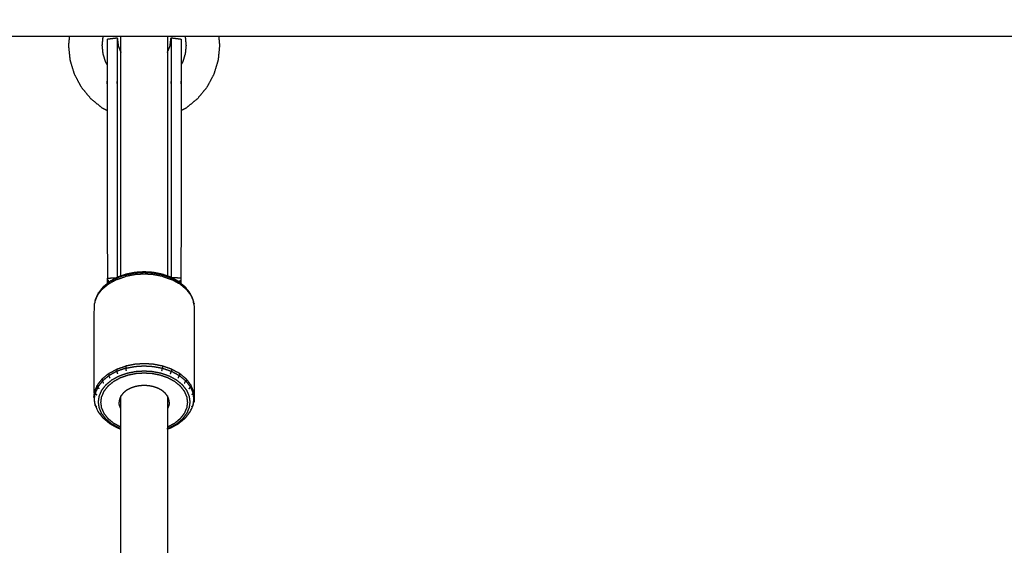
# Model space of a CAD drawing. Units: millimetres. Extents: x 190742 to 235973, y -106928 to -79011.
# Drawn here: x 200268 to 200562, y -100642 to -100485 of the extents above; entities that cross this region are included whole.
import ezdxf

# ---------------------------------------------------------------- set-up
doc = ezdxf.new("R2010")
doc.units = ezdxf.units.MM
doc.header["$PDSIZE"] = -1
doc.layers.add('размер', color=92, linetype='Continuous', lineweight=15)
doc.dimstyles.new('ISO-25', dxfattribs={"dimtxt": 2.5, "dimasz": 2.5, "dimexe": 1.25, "dimexo": 0.625, "dimtad": 1, "dimtxsty": 'Standard', "dimcen": 2.5, "dimadec": 0, "dimazin": 0, "dimtfac": 1, "dimtmove": 0, "dimatfit": 3, "dimfxl": 1, "dimarcsym": 0})

# ---------------------------------------------------------------- blocks, each defined once
blk = doc.blocks.new('*D115')
at = {"layer": 'Defpoints', "color": 0, "transparency": 16777216}
for p in [(206013.39, -92597.4), (196621.45, -101243.11), (206013.39, -105349.61)]:
    blk.add_point(p, dxfattribs=at)
at = {"layer": 'размер', "color": 0, "lineweight": -2, "transparency": 16777216}
for p, q in [((196621.45, -101242.11), (196621.45, -92596.4)), ((206013.39, -105348.61), (206013.39, -92596.4)), ((196821.45, -92597.4), (205813.39, -92597.4))]:
    blk.add_line(p, q, dxfattribs=at)
at = {"layer": 'размер', "color": 0, "transparency": 16777216}
for points in [[(196821.45, -92564.06), (196821.45, -92630.73), (196621.45, -92597.4)], [(205813.39, -92564.06), (205813.39, -92630.73), (206013.39, -92597.4)]]:
    blk.add_solid(points, dxfattribs=at)
at = {"layer": 'размер', "color": 0, "transparency": 16777216, "insert": (201317.42, -92397.4), "char_height": 300, "attachment_point": 5}
blk.add_mtext('9050', dxfattribs=at)
blk = doc.blocks.new('*D116')
at = {"layer": 'Defpoints', "color": 0, "transparency": 16777216}
for p in [(197464.74, -95539.25), (193614.82, -105927.81), (200845.53, -105927.81)]:
    blk.add_point(p, dxfattribs=at)
at = {"layer": 'размер', "color": 0, "lineweight": -2, "transparency": 16777216}
for p, q in [((197463.74, -95539.25), (193613.82, -95539.25)), ((193614.82, -95739.25), (193614.82, -105727.81)), ((200844.53, -105927.81), (193613.82, -105927.81))]:
    blk.add_line(p, q, dxfattribs=at)
at = {"layer": 'размер', "color": 0, "transparency": 16777216}
for points in [[(193581.49, -95739.25), (193648.16, -95739.25), (193614.82, -95539.25)], [(193581.49, -105727.81), (193648.16, -105727.81), (193614.82, -105927.81)]]:
    blk.add_solid(points, dxfattribs=at)
at = {"layer": 'размер', "color": 0, "transparency": 16777216, "insert": (193414.82, -100733.53), "char_height": 300, "attachment_point": 5, "rotation": 90}
blk.add_mtext('10000', dxfattribs=at)
blk = doc.blocks.new('*D113')
at = {"layer": 'Defpoints', "color": 0, "transparency": 16777216}
for p in [(197626.07, -93539.25), (191138.54, -106928.1), (200517.11, -106928.1)]:
    blk.add_point(p, dxfattribs=at)
at = {"layer": 'размер', "color": 0, "lineweight": -2, "transparency": 16777216}
for p, q in [((197625.07, -93539.25), (191137.54, -93539.25)), ((191138.54, -93739.25), (191138.54, -106728.1)), ((200516.11, -106928.1), (191137.54, -106928.1))]:
    blk.add_line(p, q, dxfattribs=at)
at = {"layer": 'размер', "color": 0, "transparency": 16777216}
for points in [[(191105.2, -93739.25), (191171.87, -93739.25), (191138.54, -93539.25)], [(191105.2, -106728.1), (191171.87, -106728.1), (191138.54, -106928.1)]]:
    blk.add_solid(points, dxfattribs=at)
at = {"layer": 'размер', "color": 0, "transparency": 16777216, "insert": (190938.54, -100233.67), "char_height": 300, "attachment_point": 5, "rotation": 90}
blk.add_mtext('13000', dxfattribs=at)
blk = doc.blocks.new('*D114')
at = {"layer": 'Defpoints', "color": 0, "transparency": 16777216}
for p in [(208013.39, -90924.15), (195123.02, -102075.51), (208013.39, -105537.93)]:
    blk.add_point(p, dxfattribs=at)
at = {"layer": 'размер', "color": 0, "lineweight": -2, "transparency": 16777216}
for p, q in [((195123.02, -102074.51), (195123.02, -90923.15)), ((195323.02, -90924.15), (207813.39, -90924.15)), ((208013.39, -105536.93), (208013.39, -90923.15))]:
    blk.add_line(p, q, dxfattribs=at)
at = {"layer": 'размер', "color": 0, "transparency": 16777216}
for points in [[(195323.02, -90890.82), (195323.02, -90957.48), (195123.02, -90924.15)], [(207813.39, -90890.82), (207813.39, -90957.48), (208013.39, -90924.15)]]:
    blk.add_solid(points, dxfattribs=at)
at = {"layer": 'размер', "color": 0, "transparency": 16777216, "insert": (201568.21, -90724.15), "char_height": 300, "attachment_point": 5}
blk.add_mtext('12550', dxfattribs=at)

msp = doc.modelspace()

# ---------------------------------------------------------------- linework, layer by layer
at = {"color": 7, "linetype": 'Continuous', "lineweight": 25}
for points, knots in [([(200867.75, -100110.72), (200764.36, -100289.79), (200660.98, -100468.86), (200660.03, -100470.36), (200659.08, -100471.86), (200658.02, -100473.27), (200656.96, -100474.67), (200655.8, -100475.97), (200654.64, -100477.28), (200653.38, -100478.48), (200652.13, -100479.68), (200650.79, -100480.77), (200649.45, -100481.86), (200648.02, -100482.84), (200646.6, -100483.82), (200645.11, -100484.68), (200643.62, -100485.54), (200642.06, -100486.29), (200640.5, -100487.03), (200638.88, -100487.64), (200637.26, -100488.26), (200635.6, -100488.75), (200633.93, -100489.23), (200632.22, -100489.59), (200630.51, -100489.94), (200628.77, -100490.15), (200627.02, -100490.37), (200625.25, -100490.44), (200623.48, -100490.51), (200304.95, -100490.51), (199986.43, -100490.51), (199984.65, -100490.44), (199982.88, -100490.36), (199981.14, -100490.15), (199979.39, -100489.94), (199977.68, -100489.58), (199975.97, -100489.23), (199974.31, -100488.74), (199972.64, -100488.26), (199971.02, -100487.64), (199969.41, -100487.02), (199967.85, -100486.28), (199966.29, -100485.54), (199964.79, -100484.68), (199963.3, -100483.82), (199961.88, -100482.84), (199960.46, -100481.86), (199959.12, -100480.77), (199957.77, -100479.68), (199956.52, -100478.47), (199955.26, -100477.27), (199954.1, -100475.97), (199952.94, -100474.67), (199951.89, -100473.26), (199950.83, -100471.86), (199949.88, -100470.36), (199948.93, -100468.86), (199845.54, -100289.79), (199742.15, -100110.72)], [114.368012, 114.368012, 114.368012, 115, 115, 116, 116, 117, 117, 118, 118, 119, 119, 120, 120, 121, 121, 122, 122, 123, 123, 124, 124, 125, 125, 126, 126, 127, 127, 128, 128, 129, 129, 130, 130, 131, 131, 132, 132, 133, 133, 134, 134, 135, 135, 136, 136, 137, 137, 138, 138, 139, 139, 140, 140, 141, 141, 142, 142, 142.631981, 142.631981, 142.631981]), ([(200867.75, -100110.72), (200764.36, -100289.79), (200660.98, -100468.86), (200660.03, -100470.36), (200659.08, -100471.86), (200658.02, -100473.27), (200656.96, -100474.67), (200655.8, -100475.97), (200654.64, -100477.28), (200653.38, -100478.48), (200652.13, -100479.68), (200650.79, -100480.77), (200649.45, -100481.86), (200648.02, -100482.84), (200646.6, -100483.82), (200645.11, -100484.68), (200643.62, -100485.54), (200642.06, -100486.29), (200640.5, -100487.03), (200638.88, -100487.64), (200637.26, -100488.26), (200635.6, -100488.75), (200633.93, -100489.23), (200632.22, -100489.59), (200630.51, -100489.94), (200628.77, -100490.15), (200627.02, -100490.37), (200625.25, -100490.44), (200623.48, -100490.51), (200304.95, -100490.51), (199986.43, -100490.51), (199984.65, -100490.44), (199982.88, -100490.36), (199981.14, -100490.15), (199979.39, -100489.94), (199977.68, -100489.58), (199975.97, -100489.23), (199974.31, -100488.74), (199972.64, -100488.26), (199971.02, -100487.64), (199969.41, -100487.02), (199967.85, -100486.28), (199966.29, -100485.54), (199964.79, -100484.68), (199963.3, -100483.82), (199961.88, -100482.84), (199960.46, -100481.86), (199959.12, -100480.77), (199957.77, -100479.68), (199956.52, -100478.47), (199955.26, -100477.27), (199954.1, -100475.97), (199952.94, -100474.67), (199951.89, -100473.26), (199950.83, -100471.86), (199949.88, -100470.36), (199948.93, -100468.86), (199845.54, -100289.79), (199742.15, -100110.72)], [114.368012, 114.368012, 114.368012, 115, 115, 116, 116, 117, 117, 118, 118, 119, 119, 120, 120, 121, 121, 122, 122, 123, 123, 124, 124, 125, 125, 126, 126, 127, 127, 128, 128, 129, 129, 130, 130, 131, 131, 132, 132, 133, 133, 134, 134, 135, 135, 136, 136, 137, 137, 138, 138, 139, 139, 140, 140, 141, 141, 142, 142, 142.631981, 142.631981, 142.631981]), ([(200293.95, -100512.65), (200293.2, -100512.25), (200292.45, -100511.85), (200290.75, -100510.45), (200289.04, -100509.05), (200287.64, -100507.34), (200286.24, -100505.64), (200285.21, -100503.69), (200284.17, -100501.75), (200283.53, -100499.64), (200282.89, -100497.53), (200282.67, -100495.33), (200282.45, -100493.14), (200282.58, -100491.83), (200282.71, -100490.51)], [14.614157, 14.614157, 14.614157, 15, 15, 16, 16, 17, 17, 18, 18, 19, 19, 20, 20, 20.598668, 20.598668, 20.598668]), ([(200293.95, -100512.65), (200293.2, -100512.25), (200292.45, -100511.85), (200290.75, -100510.45), (200289.04, -100509.05), (200287.64, -100507.34), (200286.24, -100505.64), (200285.21, -100503.69), (200284.17, -100501.75), (200283.53, -100499.64), (200282.89, -100497.53), (200282.67, -100495.33), (200282.45, -100493.14), (200282.58, -100491.83), (200282.71, -100490.51)], [14.614157, 14.614157, 14.614157, 15, 15, 16, 16, 17, 17, 18, 18, 19, 19, 20, 20, 20.598668, 20.598668, 20.598668]), ([(200293.95, -100498.95), (200293.68, -100498.44), (200293.4, -100497.92), (200293.05, -100496.75), (200292.69, -100495.58), (200292.57, -100494.36), (200292.45, -100493.14), (200292.57, -100491.92), (200292.69, -100490.7), (200292.72, -100490.61), (200292.75, -100490.51)], [18.525104, 18.525104, 18.525104, 19, 19, 20, 20, 21, 21, 22, 22, 22.080688, 22.080688, 22.080688]), ([(200293.95, -100498.95), (200293.68, -100498.44), (200293.4, -100497.92), (200293.05, -100496.75), (200292.69, -100495.58), (200292.57, -100494.36), (200292.45, -100493.14), (200292.57, -100491.92), (200292.69, -100490.7), (200292.72, -100490.61), (200292.75, -100490.51)], [18.525104, 18.525104, 18.525104, 19, 19, 20, 20, 21, 21, 22, 22, 22.080688, 22.080688, 22.080688]), ([(200293.95, -100491.24), (200295.44, -100491.04), (200296.93, -100490.85), (200297.08, -100492.09), (200297.23, -100493.34), (200297.63, -100494.29), (200298.02, -100495.24)], [5, 5, 5, 6, 6, 7, 7, 7.984971, 7.984971, 7.984971]), ([(200293.95, -100491.24), (200295.44, -100491.04), (200296.93, -100490.85), (200297.08, -100492.09), (200297.23, -100493.34), (200297.63, -100494.29), (200298.02, -100495.24)], [5, 5, 5, 6, 6, 7, 7, 7.984971, 7.984971, 7.984971]), ([(200293.95, -100491.24), (200293.95, -100491.62), (200293.95, -100492), (200293.95, -100492.76), (200293.95, -100493.53), (200293.95, -100494.65), (200293.95, -100495.77), (200293.95, -100497.21), (200293.95, -100498.66), (200293.95, -100500.41), (200293.95, -100502.16), (200293.95, -100504.19), (200293.95, -100506.21), (200293.95, -100534.41), (200293.95, -100562.62), (200294.14, -100563.21), (200294.33, -100563.81), (200294.39, -100563.81), (200294.45, -100563.82)], [0, 0, 0, 1, 1, 2, 2, 3, 3, 4, 4, 5, 5, 6, 6, 7, 7, 8, 8, 8.109704, 8.109704, 8.109704]), ([(200293.95, -100491.24), (200293.95, -100491.62), (200293.95, -100492), (200293.95, -100492.76), (200293.95, -100493.53), (200293.95, -100494.65), (200293.95, -100495.77), (200293.95, -100497.21), (200293.95, -100498.66), (200293.95, -100500.41), (200293.95, -100502.16), (200293.95, -100504.19), (200293.95, -100506.21), (200293.95, -100534.41), (200293.95, -100562.62), (200294.14, -100563.21), (200294.33, -100563.81), (200294.39, -100563.81), (200294.45, -100563.82)], [0, 0, 0, 1, 1, 2, 2, 3, 3, 4, 4, 5, 5, 6, 6, 7, 7, 8, 8, 8.109704, 8.109704, 8.109704]), ([(200296.93, -100490.85), (200296.93, -100491.24), (200296.93, -100491.62), (200296.93, -100492.4), (200296.93, -100493.17), (200296.93, -100494.31), (200296.93, -100495.44), (200296.93, -100496.91), (200296.93, -100498.38), (200296.93, -100500.16), (200296.93, -100501.94), (200296.93, -100503.98), (200296.93, -100506.03), (200296.93, -100534.21), (200296.93, -100562.39)], [0, 0, 0, 1, 1, 2, 2, 3, 3, 4, 4, 5, 5, 6, 6, 6.998853, 6.998853, 6.998853]), ([(200298.02, -100495.59), (200298.02, -100494.03), (200298.02, -100492.48), (200298.02, -100491.49), (200298.02, -100490.51)], [11.046822, 11.046822, 11.046822, 12, 12, 12.789773, 12.789773, 12.789773]), ([(200311.88, -100490.51), (200311.88, -100491.49), (200311.88, -100492.48), (200311.88, -100494.11), (200311.88, -100495.75), (200311.88, -100497.74), (200311.88, -100499.73), (200311.88, -100502.02), (200311.88, -100504.3), (200311.88, -100519.51), (200311.88, -100534.72), (200311.88, -100538.29), (200311.88, -100541.87), (200311.88, -100545.09), (200311.88, -100548.32), (200311.88, -100551.16), (200311.88, -100554), (200311.88, -100556.52), (200311.88, -100559.04), (200311.88, -100560.51), (200311.88, -100561.98)], [-11.789756, -11.789756, -11.789756, -11, -11, -10, -10, -9, -9, -8, -8, -7, -7, -6, -6, -5, -5, -4, -4, -3, -3, -2.374804, -2.374804, -2.374804]), ([(200311.88, -100490.51), (200311.88, -100491.49), (200311.88, -100492.48), (200311.88, -100494.11), (200311.88, -100495.75), (200311.88, -100497.74), (200311.88, -100499.73), (200311.88, -100502.02), (200311.88, -100504.3), (200311.88, -100519.51), (200311.88, -100534.72), (200311.88, -100538.29), (200311.88, -100541.87), (200311.88, -100545.09), (200311.88, -100548.32), (200311.88, -100551.16), (200311.88, -100554), (200311.88, -100556.52), (200311.88, -100559.04), (200311.88, -100560.51), (200311.88, -100561.98)], [-11.789756, -11.789756, -11.789756, -11, -11, -10, -10, -9, -9, -8, -8, -7, -7, -6, -6, -5, -5, -4, -4, -3, -3, -2.374804, -2.374804, -2.374804]), ([(200311.88, -100495.24), (200312.28, -100494.29), (200312.67, -100493.34), (200312.83, -100492.09), (200312.98, -100490.85), (200314.47, -100491.04), (200315.95, -100491.24)], [44.014944, 44.014944, 44.014944, 45, 45, 46, 46, 47, 47, 47]), ([(200311.88, -100495.24), (200312.28, -100494.29), (200312.67, -100493.34), (200312.83, -100492.09), (200312.98, -100490.85), (200314.47, -100491.04), (200315.95, -100491.24)], [44.014944, 44.014944, 44.014944, 45, 45, 46, 46, 47, 47, 47]), ([(200312.98, -100490.85), (200312.98, -100491.24), (200312.98, -100491.62), (200312.98, -100492.4), (200312.98, -100493.17), (200312.98, -100494.31), (200312.98, -100495.44), (200312.98, -100496.91), (200312.98, -100498.38), (200312.98, -100500.16), (200312.98, -100501.94), (200312.98, -100503.98), (200312.98, -100506.03), (200312.98, -100534.21), (200312.98, -100562.39)], [0, 0, 0, 1, 1, 2, 2, 3, 3, 4, 4, 5, 5, 6, 6, 6.998852, 6.998852, 6.998852]), ([(200315.95, -100491.24), (200315.95, -100491.62), (200315.95, -100492), (200315.95, -100492.76), (200315.95, -100493.53), (200315.95, -100494.65), (200315.95, -100495.77), (200315.95, -100497.21), (200315.95, -100498.66), (200315.95, -100500.41), (200315.95, -100502.16), (200315.95, -100504.19), (200315.95, -100506.21), (200315.95, -100534.41), (200315.95, -100562.62), (200315.77, -100563.21), (200315.58, -100563.81), (200315.52, -100563.81), (200315.46, -100563.82)], [0, 0, 0, 1, 1, 2, 2, 3, 3, 4, 4, 5, 5, 6, 6, 7, 7, 8, 8, 8.109622, 8.109622, 8.109622]), ([(200315.95, -100491.24), (200315.95, -100491.62), (200315.95, -100492), (200315.95, -100492.76), (200315.95, -100493.53), (200315.95, -100494.65), (200315.95, -100495.77), (200315.95, -100497.21), (200315.95, -100498.66), (200315.95, -100500.41), (200315.95, -100502.16), (200315.95, -100504.19), (200315.95, -100506.21), (200315.95, -100534.41), (200315.95, -100562.62), (200315.77, -100563.21), (200315.58, -100563.81), (200315.52, -100563.81), (200315.46, -100563.82)], [0, 0, 0, 1, 1, 2, 2, 3, 3, 4, 4, 5, 5, 6, 6, 7, 7, 8, 8, 8.109622, 8.109622, 8.109622]), ([(200327.19, -100490.51), (200327.32, -100491.83), (200327.45, -100493.14), (200327.24, -100495.33), (200327.02, -100497.53), (200326.38, -100499.64), (200325.74, -100501.75), (200324.7, -100503.69), (200323.66, -100505.64), (200322.26, -100507.34), (200320.86, -100509.05), (200319.16, -100510.45), (200317.45, -100511.85), (200316.7, -100512.25), (200315.95, -100512.65)], [3.401333, 3.401333, 3.401333, 4, 4, 5, 5, 6, 6, 7, 7, 8, 8, 9, 9, 9.385601, 9.385601, 9.385601]), ([(200327.19, -100490.51), (200327.32, -100491.83), (200327.45, -100493.14), (200327.24, -100495.33), (200327.02, -100497.53), (200326.38, -100499.64), (200325.74, -100501.75), (200324.7, -100503.69), (200323.66, -100505.64), (200322.26, -100507.34), (200320.86, -100509.05), (200319.16, -100510.45), (200317.45, -100511.85), (200316.7, -100512.25), (200315.95, -100512.65)], [3.401333, 3.401333, 3.401333, 4, 4, 5, 5, 6, 6, 7, 7, 8, 8, 9, 9, 9.385601, 9.385601, 9.385601]), ([(200317.16, -100490.51), (200317.18, -100490.61), (200317.21, -100490.7), (200317.33, -100491.92), (200317.45, -100493.14), (200317.33, -100494.36), (200317.21, -100495.58), (200316.86, -100496.75), (200316.5, -100497.92), (200316.23, -100498.44), (200315.95, -100498.95)], [3.919277, 3.919277, 3.919277, 4, 4, 5, 5, 6, 6, 7, 7, 7.474603, 7.474603, 7.474603]), ([(200317.16, -100490.51), (200317.18, -100490.61), (200317.21, -100490.7), (200317.33, -100491.92), (200317.45, -100493.14), (200317.33, -100494.36), (200317.21, -100495.58), (200316.86, -100496.75), (200316.5, -100497.92), (200316.23, -100498.44), (200315.95, -100498.95)], [3.919277, 3.919277, 3.919277, 4, 4, 5, 5, 6, 6, 7, 7, 7.474603, 7.474603, 7.474603]), ([(200298.02, -100503.54), (200298.02, -100503.19), (200298.02, -100502.84), (200298.02, -100501.52), (200298.02, -100500.2), (200298.02, -100499.15), (200298.02, -100498.1), (200298.02, -100497.34), (200298.02, -100496.59), (200298.02, -100496.16), (200298.02, -100495.73), (200298.02, -100495.66), (200298.02, -100495.59)], [56.775761, 56.775761, 56.775761, 57, 57, 58, 58, 59, 59, 60, 60, 61, 61, 62, 62, 62]), ([(200298.02, -100561.98), (200298.02, -100560.95), (200298.02, -100559.92), (200298.02, -100559.08), (200298.02, -100558.24), (200298.02, -100557.39), (200298.02, -100556.54), (200298.02, -100555.51), (200298.02, -100554.47), (200298.02, -100546.15), (200298.02, -100537.83), (200298.02, -100536.54), (200298.02, -100535.25), (200298.02, -100533.76), (200298.02, -100532.27), (200298.02, -100530.58), (200298.02, -100528.9), (200298.02, -100527.07), (200298.02, -100525.24), (200298.02, -100523.31), (200298.02, -100521.37), (200298.02, -100519.38), (200298.02, -100517.38), (200298.02, -100515.37), (200298.02, -100513.35), (200298.02, -100511.41), (200298.02, -100509.47), (200298.02, -100507.71), (200298.02, -100505.95), (200298.02, -100504.75), (200298.02, -100503.54)], [42.000949, 42.000949, 42.000949, 43, 43, 44, 44, 45, 45, 46, 46, 47, 47, 48, 48, 49, 49, 50, 50, 51, 51, 52, 52, 53, 53, 54, 54, 55, 55, 56, 56, 56.775538, 56.775538, 56.775538]), ([(200311.88, -100607.65), (200312.36, -100607.48), (200312.84, -100607.31), (200313.99, -100606.69), (200315.15, -100606.06), (200316.08, -100605.29), (200317.02, -100604.52), (200317.2, -100604.35), (200317.39, -100604.18), (200318.08, -100603.29), (200318.77, -100602.4), (200319.17, -100601.47), (200319.56, -100600.55), (200319.63, -100600.28), (200319.7, -100600.02), (200319.83, -100599.1), (200319.95, -100598.19), (200319.95, -100584.81), (200319.95, -100571.44), (200319.83, -100570.52), (200319.7, -100569.61), (200319.63, -100569.34), (200319.56, -100569.08), (200319.17, -100568.15), (200318.77, -100567.23), (200318.08, -100566.34), (200317.39, -100565.45), (200317.2, -100565.28), (200317.02, -100565.11), (200316.08, -100564.34), (200315.15, -100563.56), (200313.99, -100562.94), (200312.84, -100562.31), (200311.55, -100561.86), (200310.26, -100561.42), (200308.92, -100561.16), (200307.58, -100560.9), (200306.26, -100560.82), (200304.95, -100560.74), (200303.64, -100560.82), (200302.33, -100560.9), (200300.99, -100561.16), (200299.65, -100561.42), (200298.36, -100561.86), (200297.07, -100562.31), (200295.91, -100562.94), (200294.76, -100563.56), (200294.36, -100563.9), (200293.95, -100564.23)], [3.627216, 3.627216, 3.627216, 4, 4, 5, 5, 6, 6, 7, 7, 8, 8, 9, 9, 10, 10, 11, 11, 12, 12, 13, 13, 14, 14, 15, 15, 16, 16, 17, 17, 18, 18, 19, 19, 20, 20, 21, 21, 22, 22, 23, 23, 24, 24, 25, 25, 26, 26, 26.431321, 26.431321, 26.431321]), ([(200311.88, -100607.65), (200312.36, -100607.48), (200312.84, -100607.31), (200313.99, -100606.69), (200315.15, -100606.06), (200316.08, -100605.29), (200317.02, -100604.52), (200317.2, -100604.35), (200317.39, -100604.18), (200318.08, -100603.29), (200318.77, -100602.4), (200319.17, -100601.47), (200319.56, -100600.55), (200319.63, -100600.28), (200319.7, -100600.02), (200319.83, -100599.1), (200319.95, -100598.19), (200319.95, -100584.81), (200319.95, -100571.44), (200319.83, -100570.52), (200319.7, -100569.61), (200319.63, -100569.34), (200319.56, -100569.08), (200319.17, -100568.15), (200318.77, -100567.23), (200318.08, -100566.34), (200317.39, -100565.45), (200317.2, -100565.28), (200317.02, -100565.11), (200316.08, -100564.34), (200315.15, -100563.56), (200313.99, -100562.94), (200312.84, -100562.31), (200311.55, -100561.86), (200310.26, -100561.42), (200308.92, -100561.16), (200307.58, -100560.9), (200306.26, -100560.82), (200304.95, -100560.74), (200303.64, -100560.82), (200302.33, -100560.9), (200300.99, -100561.16), (200299.65, -100561.42), (200298.36, -100561.86), (200297.07, -100562.31), (200295.91, -100562.94), (200294.76, -100563.56), (200294.36, -100563.9), (200293.95, -100564.23)], [3.627216, 3.627216, 3.627216, 4, 4, 5, 5, 6, 6, 7, 7, 8, 8, 9, 9, 10, 10, 11, 11, 12, 12, 13, 13, 14, 14, 15, 15, 16, 16, 17, 17, 18, 18, 19, 19, 20, 20, 21, 21, 22, 22, 23, 23, 24, 24, 25, 25, 26, 26, 26.431321, 26.431321, 26.431321]), ([(200296.82, -100562.57), (200296.78, -100562.8), (200296.75, -100563.03), (200295.55, -100563.69), (200294.35, -100564.34)], [0, 0, 0, 1, 1, 2, 2, 2]), ([(200297.07, -100562.31), (200296.94, -100562.44), (200296.82, -100562.57), (200295.63, -100563.21), (200294.45, -100563.86), (200294.6, -100563.71), (200294.76, -100563.56)], [0, 0, 0, 1, 1, 2, 2, 3, 3, 3]), ([(200296.75, -100563.03), (200298.09, -100562.57), (200299.43, -100562.1), (200299.46, -100561.87), (200299.48, -100561.64)], [0, 0, 0, 1, 1, 2, 2, 2]), ([(200299.65, -100561.42), (200299.57, -100561.53), (200299.48, -100561.64), (200298.15, -100562.11), (200296.82, -100562.57)], [0, 0, 0, 1, 1, 2, 2, 2]), ([(200310.47, -100562.1), (200309.08, -100561.84), (200307.68, -100561.57), (200306.32, -100561.48), (200304.95, -100561.4), (200303.59, -100561.48), (200302.22, -100561.57), (200300.83, -100561.84), (200299.43, -100562.1)], [0, 0, 0, 1, 1, 2, 2, 3, 3, 4, 4, 4]), ([(200310.42, -100561.64), (200309.04, -100561.38), (200307.66, -100561.11), (200306.31, -100561.03), (200304.95, -100560.95), (200303.6, -100561.03), (200302.25, -100561.11), (200300.87, -100561.38), (200299.48, -100561.64)], [0, 0, 0, 1, 1, 2, 2, 3, 3, 4, 4, 4]), ([(200310.26, -100561.42), (200310.34, -100561.53), (200310.42, -100561.64), (200311.75, -100562.11), (200313.08, -100562.57)], [0, 0, 0, 1, 1, 2, 2, 2]), ([(200310.42, -100561.64), (200310.45, -100561.87), (200310.47, -100562.1), (200311.82, -100562.57), (200313.16, -100563.04)], [0, 0, 0, 1, 1, 2, 2, 2]), ([(200315.56, -100564.34), (200314.36, -100563.69), (200313.16, -100563.04), (200313.12, -100562.8), (200313.08, -100562.57), (200314.27, -100563.21), (200315.46, -100563.86)], [0, 0, 0, 1, 1, 2, 2, 3, 3, 3]), ([(200293.95, -100564.23), (200293.42, -100564.67), (200292.89, -100565.11), (200292.7, -100565.28), (200292.52, -100565.45), (200291.83, -100566.34), (200291.14, -100567.23), (200290.74, -100568.15), (200290.34, -100569.08), (200290.27, -100569.34), (200290.2, -100569.61), (200290.08, -100570.52), (200289.95, -100571.44), (200289.95, -100584.81), (200289.95, -100598.19), (200290.08, -100599.1), (200290.2, -100600.02), (200290.27, -100600.28), (200290.34, -100600.55), (200290.74, -100601.47), (200291.14, -100602.4), (200291.83, -100603.29), (200292.52, -100604.18), (200292.7, -100604.35), (200292.89, -100604.52), (200293.82, -100605.29), (200294.76, -100606.06), (200295.91, -100606.69), (200297.07, -100607.31), (200297.54, -100607.48), (200298.02, -100607.64)], [-15.568679, -15.568679, -15.568679, -15, -15, -14, -14, -13, -13, -12, -12, -11, -11, -10, -10, -9, -9, -8, -8, -7, -7, -6, -6, -5, -5, -4, -4, -3, -3, -2, -2, -1.629717, -1.629717, -1.629717]), ([(200293.95, -100564.23), (200293.42, -100564.67), (200292.89, -100565.11), (200292.7, -100565.28), (200292.52, -100565.45), (200291.83, -100566.34), (200291.14, -100567.23), (200290.74, -100568.15), (200290.34, -100569.08), (200290.27, -100569.34), (200290.2, -100569.61), (200290.08, -100570.52), (200289.95, -100571.44), (200289.95, -100584.81), (200289.95, -100598.19), (200290.08, -100599.1), (200290.2, -100600.02), (200290.27, -100600.28), (200290.34, -100600.55), (200290.74, -100601.47), (200291.14, -100602.4), (200291.83, -100603.29), (200292.52, -100604.18), (200292.7, -100604.35), (200292.89, -100604.52), (200293.82, -100605.29), (200294.76, -100606.06), (200295.91, -100606.69), (200297.07, -100607.31), (200297.54, -100607.48), (200298.02, -100607.64)], [-15.568679, -15.568679, -15.568679, -15, -15, -14, -14, -13, -13, -12, -12, -11, -11, -10, -10, -9, -9, -8, -8, -7, -7, -6, -6, -5, -5, -4, -4, -3, -3, -2, -2, -1.629717, -1.629717, -1.629717]), ([(200294.45, -100563.86), (200294.4, -100564.1), (200294.35, -100564.34), (200293.37, -100565.14), (200292.4, -100565.94), (200292.46, -100565.7), (200292.52, -100565.45), (200293.48, -100564.65), (200294.45, -100563.86)], [0, 0, 0, 1, 1, 2, 2, 3, 3, 4, 4, 4]), ([(200315.46, -100563.86), (200315.51, -100564.1), (200315.56, -100564.34), (200316.53, -100565.14), (200317.51, -100565.94), (200317.45, -100565.7), (200317.39, -100565.45), (200316.43, -100564.65), (200315.46, -100563.86)], [0, 0, 0, 1, 1, 2, 2, 3, 3, 4, 4, 4]), ([(200317.51, -100565.94), (200318.2, -100566.84), (200318.9, -100567.74), (200318.83, -100567.49), (200318.77, -100567.23)], [0, 0, 0, 1, 1, 2, 2, 2]), ([(200291.14, -100567.23), (200291.14, -100567.23), (200291.14, -100567.23), (200291.07, -100567.48), (200291.01, -100567.74), (200290.6, -100568.68), (200290.2, -100569.61)], [0.999991, 0.999991, 0.999991, 1, 1, 2, 2, 3, 3, 3]), ([(200296.74, -100589.79), (200298.09, -100589.32), (200299.43, -100588.86), (200299.46, -100589.17), (200299.48, -100589.49), (200298.15, -100589.95), (200296.82, -100590.41)], [0, 0, 0, 1, 1, 2, 2, 3, 3, 3]), ([(200310.47, -100588.86), (200309.08, -100588.59), (200307.68, -100588.32), (200306.32, -100588.24), (200304.95, -100588.15), (200303.59, -100588.24), (200302.22, -100588.32), (200300.83, -100588.59), (200299.43, -100588.86)], [0, 0, 0, 1, 1, 2, 2, 3, 3, 4, 4, 4]), ([(200299.48, -100589.49), (200300.87, -100589.23), (200302.25, -100588.96), (200303.6, -100588.88), (200304.95, -100588.79), (200306.3, -100588.88), (200307.66, -100588.96), (200309.04, -100589.23), (200310.42, -100589.49)], [0, 0, 0, 1, 1, 2, 2, 3, 3, 4, 4, 4]), ([(200313.16, -100589.79), (200311.82, -100589.32), (200310.47, -100588.86), (200310.45, -100589.17), (200310.42, -100589.49), (200311.75, -100589.95), (200313.08, -100590.41)], [0, 0, 0, 1, 1, 2, 2, 3, 3, 3]), ([(200311.88, -100607.47), (200312.17, -100607.37), (200312.47, -100607.26), (200313.57, -100606.67), (200314.67, -100606.07), (200315.56, -100605.34), (200316.45, -100604.6), (200317.09, -100603.78), (200317.72, -100602.95), (200318.09, -100602.1), (200318.46, -100601.24), (200318.57, -100600.41), (200318.69, -100599.57), (200318.57, -100598.74), (200318.46, -100597.9), (200318.09, -100597.04), (200317.72, -100596.19), (200317.09, -100595.36), (200316.45, -100594.54), (200315.56, -100593.81), (200314.67, -100593.07), (200313.57, -100592.48), (200312.47, -100591.88), (200311.24, -100591.45), (200310.01, -100591.03), (200308.73, -100590.78), (200307.45, -100590.53), (200306.2, -100590.46), (200304.95, -100590.38), (200303.7, -100590.46), (200302.45, -100590.53), (200301.18, -100590.78), (200299.9, -100591.03), (200298.67, -100591.45), (200297.44, -100591.88), (200296.34, -100592.47), (200295.24, -100593.07), (200294.35, -100593.81), (200293.46, -100594.54), (200292.82, -100595.36), (200292.18, -100596.19), (200291.81, -100597.04), (200291.45, -100597.9), (200291.33, -100598.73), (200291.22, -100599.57), (200291.33, -100600.41), (200291.45, -100601.24), (200291.81, -100602.1), (200292.18, -100602.95), (200292.82, -100603.78), (200293.46, -100604.6), (200294.35, -100605.34), (200295.24, -100606.07), (200296.34, -100606.67), (200297.44, -100607.26), (200297.73, -100607.37), (200298.02, -100607.47)], [3.759507, 3.759507, 3.759507, 4, 4, 5, 5, 6, 6, 7, 7, 8, 8, 9, 9, 10, 10, 11, 11, 12, 12, 13, 13, 14, 14, 15, 15, 16, 16, 17, 17, 18, 18, 19, 19, 20, 20, 21, 21, 22, 22, 23, 23, 24, 24, 25, 25, 26, 26, 27, 27, 28, 28, 29, 29, 30, 30, 30.237765, 30.237765, 30.237765]), ([(200311.88, -100607.02), (200311.97, -100606.99), (200312.07, -100606.96), (200313.11, -100606.39), (200314.15, -100605.83), (200314.99, -100605.13), (200315.83, -100604.44), (200316.44, -100603.66), (200317.04, -100602.88), (200317.39, -100602.07), (200317.74, -100601.26), (200317.84, -100600.47), (200317.95, -100599.68), (200317.84, -100598.88), (200317.74, -100598.09), (200317.39, -100597.28), (200317.04, -100596.47), (200316.44, -100595.69), (200315.83, -100594.92), (200314.99, -100594.22), (200314.15, -100593.52), (200313.11, -100592.96), (200312.07, -100592.39), (200310.9, -100591.99), (200309.74, -100591.59), (200308.53, -100591.35), (200307.32, -100591.12), (200306.14, -100591.05), (200304.95, -100590.98), (200303.77, -100591.05), (200302.59, -100591.12), (200301.38, -100591.35), (200300.17, -100591.59), (200299, -100591.99), (200297.84, -100592.39), (200296.8, -100592.96), (200295.76, -100593.52), (200294.92, -100594.22), (200294.07, -100594.92), (200293.47, -100595.69), (200292.87, -100596.47), (200292.52, -100597.28), (200292.17, -100598.09), (200292.06, -100598.88), (200291.95, -100599.68), (200292.06, -100600.47), (200292.17, -100601.26), (200292.52, -100602.07), (200292.87, -100602.88), (200293.47, -100603.66), (200294.07, -100604.44), (200294.92, -100605.13), (200295.76, -100605.83), (200296.8, -100606.39), (200297.84, -100606.96), (200297.93, -100606.99), (200298.02, -100607.02)], [3.918875, 3.918875, 3.918875, 4, 4, 5, 5, 6, 6, 7, 7, 8, 8, 9, 9, 10, 10, 11, 11, 12, 12, 13, 13, 14, 14, 15, 15, 16, 16, 17, 17, 18, 18, 19, 19, 20, 20, 21, 21, 22, 22, 23, 23, 24, 24, 25, 25, 26, 26, 27, 27, 28, 28, 29, 29, 30, 30, 30.078219, 30.078219, 30.078219]), ([(200292.4, -100592.7), (200293.37, -100591.89), (200294.35, -100591.09), (200294.4, -100591.4), (200294.45, -100591.71), (200293.48, -100592.5), (200292.52, -100593.3)], [0, 0, 0, 1, 1, 2, 2, 3, 3, 3]), ([(200294.35, -100591.09), (200295.55, -100590.44), (200296.74, -100589.79), (200296.78, -100590.1), (200296.82, -100590.41), (200295.63, -100591.06), (200294.45, -100591.71)], [0, 0, 0, 1, 1, 2, 2, 3, 3, 3]), ([(200315.56, -100591.09), (200314.36, -100590.44), (200313.16, -100589.79), (200313.12, -100590.1), (200313.08, -100590.41), (200314.27, -100591.06), (200315.46, -100591.71)], [0, 0, 0, 1, 1, 2, 2, 3, 3, 3]), ([(200317.51, -100592.7), (200316.53, -100591.89), (200315.56, -100591.09), (200315.51, -100591.4), (200315.46, -100591.71), (200316.43, -100592.5), (200317.39, -100593.3)], [0, 0, 0, 1, 1, 2, 2, 3, 3, 3]), ([(200290.34, -100596.93), (200290.27, -100596.64), (200290.2, -100596.36), (200290.6, -100595.43), (200291.01, -100594.49), (200291.07, -100594.79), (200291.14, -100595.08), (200290.74, -100596), (200290.34, -100596.93), (200290.56, -100597.21), (200290.78, -100597.49)], [0, 0, 0, 1, 1, 2, 2, 3, 3, 4, 4, 5, 5, 5]), ([(200291.01, -100594.49), (200291.7, -100593.6), (200292.4, -100592.7), (200292.46, -100593), (200292.52, -100593.3), (200291.83, -100594.19), (200291.14, -100595.08)], [0, 0, 0, 1, 1, 2, 2, 3, 3, 3]), ([(200312.45, -100599.68), (200312.39, -100599.22), (200312.33, -100598.76), (200312.13, -100598.3), (200311.93, -100597.83), (200311.58, -100597.38), (200311.23, -100596.93), (200310.74, -100596.53), (200310.26, -100596.13), (200309.66, -100595.8), (200309.06, -100595.48), (200308.39, -100595.24), (200307.71, -100595.01), (200307.02, -100594.88), (200306.32, -100594.74), (200305.64, -100594.7), (200304.95, -100594.66), (200304.27, -100594.7), (200303.59, -100594.74), (200302.89, -100594.88), (200302.19, -100595.01), (200301.52, -100595.24), (200300.85, -100595.48), (200300.25, -100595.8), (200299.65, -100596.13), (200299.16, -100596.53), (200298.68, -100596.93), (200298.33, -100597.38), (200297.98, -100597.83), (200297.78, -100598.3), (200297.58, -100598.76), (200297.52, -100599.22), (200297.45, -100599.68)], [0, 0, 0, 1, 1, 2, 2, 3, 3, 4, 4, 5, 5, 6, 6, 7, 7, 8, 8, 9, 9, 10, 10, 11, 11, 12, 12, 13, 13, 14, 14, 15, 15, 16, 16, 16]), ([(200318.9, -100594.49), (200318.2, -100593.6), (200317.51, -100592.7), (200317.45, -100593), (200317.39, -100593.3), (200318.08, -100594.19), (200318.77, -100595.08)], [0, 0, 0, 1, 1, 2, 2, 3, 3, 3]), ([(200319.56, -100596.93), (200319.63, -100596.65), (200319.7, -100596.36), (200319.3, -100595.43), (200318.9, -100594.49), (200318.83, -100594.79), (200318.77, -100595.08), (200319.17, -100596), (200319.56, -100596.93), (200319.35, -100597.21), (200319.13, -100597.49)], [0, 0, 0, 1, 1, 2, 2, 3, 3, 4, 4, 5, 5, 5]), ([(200290.78, -100601), (200290.56, -100600.77), (200290.34, -100600.55), (200290.22, -100599.64), (200290.09, -100598.74), (200290.22, -100597.83), (200290.34, -100596.93)], [0, 0, 0, 1, 1, 2, 2, 3, 3, 3]), ([(200319.13, -100601), (200319.35, -100600.77), (200319.56, -100600.55), (200319.69, -100599.64), (200319.81, -100598.74), (200319.69, -100597.83), (200319.56, -100596.93)], [0, 0, 0, 1, 1, 2, 2, 3, 3, 3]), ([(200298.02, -100601.58), (200298, -100601.55), (200297.98, -100601.52), (200297.78, -100601.06), (200297.58, -100600.59), (200297.52, -100600.13), (200297.45, -100599.68)], [13.939946, 13.939946, 13.939946, 14, 14, 15, 15, 16, 16, 16]), ([(200312.45, -100599.68), (200312.39, -100600.13), (200312.33, -100600.59), (200312.13, -100601.06), (200311.93, -100601.52), (200311.9, -100601.55), (200311.88, -100601.59)], [0, 0, 0, 1, 1, 2, 2, 2.069956, 2.069956, 2.069956])]:
    msp.add_open_spline(points, degree=2, knots=knots, dxfattribs=at)
for points in [[(200298.02, -100503.54), (200298.02, -100503.54), (200298.02, -100503.54)], [(200293.95, -100562.62), (200295.37, -100562.54), (200296.8, -100562.46)], [(200293.95, -100562.62), (200293.95, -100563.42), (200293.95, -100564.23)], [(200293.95, -100562.62), (200293.95, -100563.42), (200293.95, -100564.23)], [(200312.84, -100562.31), (200312.96, -100562.44), (200313.08, -100562.57)], [(200315.95, -100562.62), (200314.53, -100562.54), (200313.11, -100562.46)], [(200315.95, -100564.23), (200315.95, -100563.42), (200315.95, -100562.62)], [(200315.95, -100564.23), (200315.95, -100563.42), (200315.95, -100562.62)], [(200291.01, -100567.74), (200291.7, -100566.84), (200292.4, -100565.94)], [(200315.15, -100563.56), (200315.3, -100563.71), (200315.46, -100563.86)], [(200318.9, -100567.74), (200319.3, -100568.68), (200319.7, -100569.61)], [(200299.65, -100590.27), (200299.57, -100589.88), (200299.48, -100589.49)], [(200310.26, -100590.27), (200310.34, -100589.88), (200310.42, -100589.49)], [(200294.76, -100592.42), (200294.6, -100592.06), (200294.45, -100591.71)], [(200297.07, -100591.17), (200296.94, -100590.79), (200296.82, -100590.41)], [(200312.84, -100591.17), (200312.96, -100590.79), (200313.08, -100590.41)], [(200315.15, -100592.42), (200315.3, -100592.06), (200315.46, -100591.71)], [(200291.55, -100595.69), (200291.34, -100595.38), (200291.14, -100595.08)], [(200292.89, -100593.96), (200292.7, -100593.63), (200292.52, -100593.3)], [(200317.02, -100593.96), (200317.2, -100593.63), (200317.39, -100593.3)], [(200318.35, -100595.69), (200318.56, -100595.38), (200318.77, -100595.08)], [(200289.95, -100598.19), (200290.08, -100597.28), (200290.2, -100596.36)], [(200298.02, -100668.67), (200298.02, -100633.22), (200298.02, -100597.77)], [(200298.02, -100668.67), (200298.02, -100633.22), (200298.02, -100597.77)], [(200311.88, -100597.77), (200311.88, -100633.21), (200311.88, -100668.66)], [(200319.95, -100598.19), (200319.83, -100597.28), (200319.7, -100596.36)], [(200291.55, -100602.79), (200291.34, -100602.59), (200291.14, -100602.4)], [(200318.35, -100602.79), (200318.56, -100602.59), (200318.77, -100602.4)]]:
    msp.add_open_spline(points, degree=2, dxfattribs=at)

# ---------------------------------------------------------------- dimensions: what is measured, and where the dimension line sits
at = {"layer": 'размер'}
for base, p1, p2, text, picture, middle in [((208013.39, -90924.15), (195123.02, -102075.51), (208013.39, -105537.93), '12550', '*D114', (201568.21, -90724.15)), ((206013.39, -92597.4), (196621.45, -101243.11), (206013.39, -105349.61), '9050', '*D115', (201317.42, -92397.4))]:
    dim = msp.add_linear_dim(base=base, p1=p1, p2=p2, text=text, dimstyle='ISO-25', override={"dimtxt": 300, "dimasz": 200, "dimexe": 1, "dimexo": 1, "dimgap": 50, "dimdec": 0, "dimzin": 0, "dimadec": 2, "dimtzin": 0}, dxfattribs=at)
    dim.commit()
    dim.dimension.update_dxf_attribs({"geometry": picture, "text_midpoint": middle})
dim = msp.add_linear_dim(base=(191138.54, -106928.1), p1=(197626.07, -93539.25), p2=(200517.11, -106928.1), angle=90, text='13000', dimstyle='ISO-25', override={"dimtxt": 300, "dimasz": 200, "dimexe": 1, "dimexo": 1, "dimgap": 50, "dimdec": 0, "dimzin": 0, "dimadec": 2, "dimtzin": 0}, dxfattribs=at)
dim.commit()
dim.dimension.update_dxf_attribs({"geometry": '*D113', "text_midpoint": (190938.54, -100233.67)})
dim = msp.add_linear_dim(base=(193614.82, -105927.81), p1=(197464.74, -95539.25), p2=(200845.53, -105927.81), angle=90, text='10000', dimstyle='ISO-25', override={"dimtxt": 300, "dimasz": 200, "dimexe": 1, "dimexo": 1, "dimgap": 50, "dimdec": 0, "dimzin": 0, "dimadec": 2, "dimtzin": 0}, dxfattribs=at)
dim.commit()
dim.dimension.update_dxf_attribs({"geometry": '*D116', "text_midpoint": (193614.82, -100733.53), "dimtype": 160})

doc.saveas('drawing.dxf')
